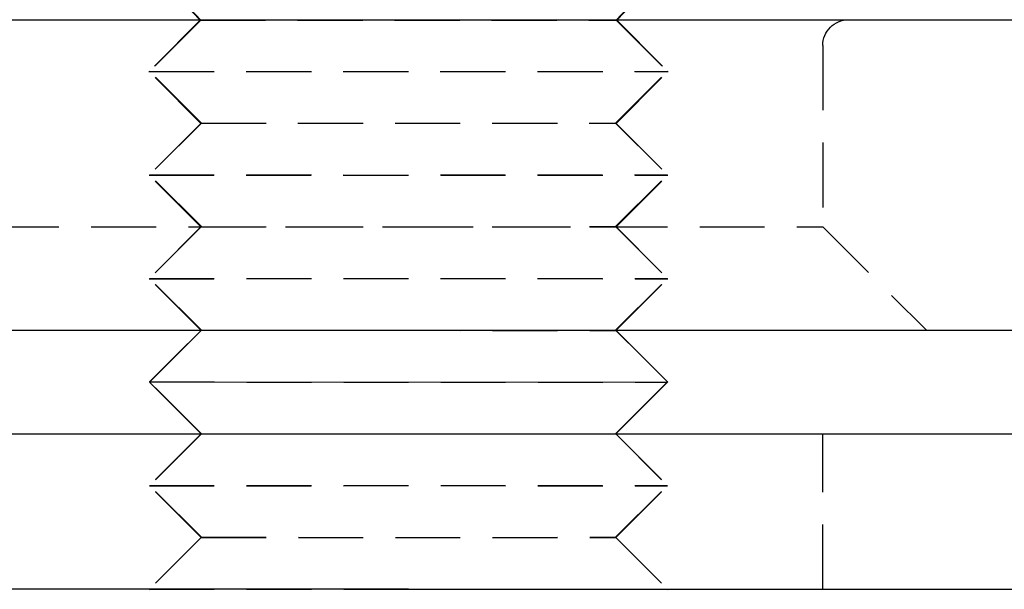
# Model space of a CAD drawing. Extents: x 199 to 1484, y 515 to 981.
# Drawn here: x 326 to 345, y 921 to 932 of the extents above; entities that cross this region are included whole.
import ezdxf

# ---------------------------------------------------------------- set-up
doc = ezdxf.new("R2010")
doc.units = 0
doc.header["$LTSCALE"] = 5
doc.linetypes.add('VERDECKT', pattern=[0.375, 0.25, -0.125])
doc.layers.get('0').update_dxf_attribs({"linetype": 'CONTINUOUS'})
doc.layers.add('STEMPEL', color=3, linetype='CONTINUOUS')

# ---------------------------------------------------------------- blocks, each defined once
blk = doc.blocks.new('A$CD0E175B0')
at = {"color": 1, "linetype": 'VERDECKT', "extrusion": (0, 1, -2e-16)}
for p, q in [((319.189, 13.99), (318.189, 15.041)), ((319.2, 13.994), (318.202, 15.046)), ((327.217, 13.994), (328.216, 15.046)), ((327.229, 13.99), (328.229, 15.041)), ((319.189, 13.99), (318.198, 12.997)), ((319.2, 13.994), (318.209, 13.003)), ((319.189, 13.99), (327.217, 13.994)), ((319.2, 13.994), (327.229, 13.99)), ((327.217, 13.994), (328.209, 13.003)), ((327.229, 13.99), (328.22, 12.997)), ((331.209, 13.5), (331.209, 10)), ((318.198, 12.997), (328.209, 13.003)), ((319.199, 11.998), (318.198, 12.997)), ((318.209, 13.003), (328.22, 12.997)), ((319.209, 12.003), (318.209, 13.003)), ((327.209, 12.003), (328.209, 13.003)), ((327.219, 11.998), (328.22, 12.997)), ((319.199, 11.998), (318.2, 10.997)), ((319.209, 12.003), (318.209, 11.003)), ((319.199, 11.998), (327.209, 12.003)), ((319.209, 12.003), (327.219, 11.998)), ((327.209, 12.003), (328.209, 11.003)), ((327.219, 11.998), (328.218, 10.997)), ((318.2, 10.997), (328.209, 11.003)), ((319.201, 9.998), (318.2, 10.997)), ((318.209, 11.003), (328.218, 10.997)), ((319.209, 10.003), (318.209, 11.003)), ((327.209, 10.003), (328.209, 11.003)), ((327.216, 9.998), (328.218, 10.997)), ((315.209, 10), (323.209, 10)), ((319.201, 9.998), (318.203, 8.997)), ((319.209, 10.003), (318.209, 9.003)), ((319.201, 9.998), (327.209, 10.003)), ((319.209, 10.003), (327.216, 9.998)), ((323.209, 10), (331.209, 10)), ((327.209, 10.003), (328.209, 9.003)), ((327.216, 9.998), (328.215, 8.997)), ((331.209, 10), (333.209, 8)), ((318.203, 8.997), (328.209, 9.003)), ((319.202, 8), (318.203, 8.997)), ((318.209, 9.003), (328.215, 8.997)), ((319.209, 8.003), (318.209, 9.003)), ((327.209, 8.003), (328.209, 9.003)), ((327.216, 8), (328.215, 8.997)), ((319.209, 8.003), (318.705, 7.499)), ((319.209, 8.003), (327.213, 7.998)), ((322.209, 8), (327.209, 8.003)), ((327.209, 8.003), (327.212, 8)), ((327.713, 7.499), (328.208, 7.002)), ((319.209, 6.003), (318.209, 7.002)), ((318.21, 7.003), (328.204, 6.997)), ((319.206, 5.998), (318.207, 4.997)), ((319.209, 6.003), (318.209, 5.003)), ((319.206, 5.998), (319.204, 6)), ((319.206, 5.998), (322.209, 6)), ((319.209, 6.003), (327.212, 5.998)), ((327.212, 5.998), (327.214, 6)), ((327.212, 6), (328.209, 5.003)), ((327.212, 5.998), (328.211, 4.997)), ((331.209, 3), (331.209, 6)), ((318.207, 4.997), (328.209, 5.003)), ((319.208, 3.998), (318.207, 4.997)), ((318.209, 5.003), (328.211, 4.997)), ((319.209, 4.003), (318.209, 5.003)), ((327.209, 4.003), (328.209, 5.003)), ((327.21, 3.998), (328.211, 4.997)), ((319.209, 4.003), (318.209, 3.003)), ((319.208, 3.998), (318.209, 2.997)), ((319.208, 3.998), (327.209, 4.003)), ((319.209, 4.003), (327.21, 3.998)), ((327.209, 4.003), (328.209, 3.003)), ((327.21, 3.998), (328.209, 2.997)), ((318.209, 3.003), (328.209, 2.997)), ((323.209, 3.003), (318.209, 3.003)), ((318.209, 2.997), (328.209, 3.003)), ((323.209, 3.003), (318.209, 2.997)), ((323.209, 3.003), (328.209, 2.997)), ((323.209, 3.003), (328.209, 3.003))]:
    blk.add_line(p, q, dxfattribs=at)
at = {"extrusion": (0, 1, -2e-16)}
for p, q in [((196.775, 14), (376.057, 14)), ((196.209, 8), (450.209, 8)), ((319.204, 7.998), (318.205, 6.997)), ((319.204, 7.998), (319.202, 8)), ((319.204, 7.998), (322.209, 8)), ((327.212, 8), (328.209, 7.003)), ((327.213, 7.998), (327.214, 7.998)), ((327.214, 7.998), (327.216, 8)), ((327.214, 7.998), (327.713, 7.499)), ((318.705, 7.499), (318.209, 7.003)), ((318.205, 6.997), (328.209, 7.003)), ((319.204, 6), (318.205, 6.997)), ((318.209, 7.002), (318.209, 7.003)), ((327.209, 6.003), (328.209, 7.003)), ((327.214, 6), (328.213, 6.997)), ((328.204, 6.997), (328.213, 6.997)), ((328.208, 7.002), (328.213, 6.997)), ((188.209, 6), (323.209, 6)), ((322.209, 6), (327.209, 6.003)), ((323.209, 6), (458.209, 6)), ((327.209, 6.003), (327.212, 6)), ((323.209, 3), (188.209, 3)), ((323.209, 3), (188.209, 3)), ((323.209, 3), (445.209, 3))]:
    blk.add_line(p, q, dxfattribs=at)
at = {"color": 1, "linetype": 'VERDECKT', "extrusion": (0, -2e-16, -1)}
blk.add_arc((-331.709, 13.5), 0.5, 0, 90, dxfattribs=at)

msp = doc.modelspace()

# ---------------------------------------------------------------- block references
at = {"layer": 'STEMPEL'}
msp.add_blockref('A$CD0E175B0', (10.767, 918.336), dxfattribs=at)

doc.saveas('drawing.dxf')
